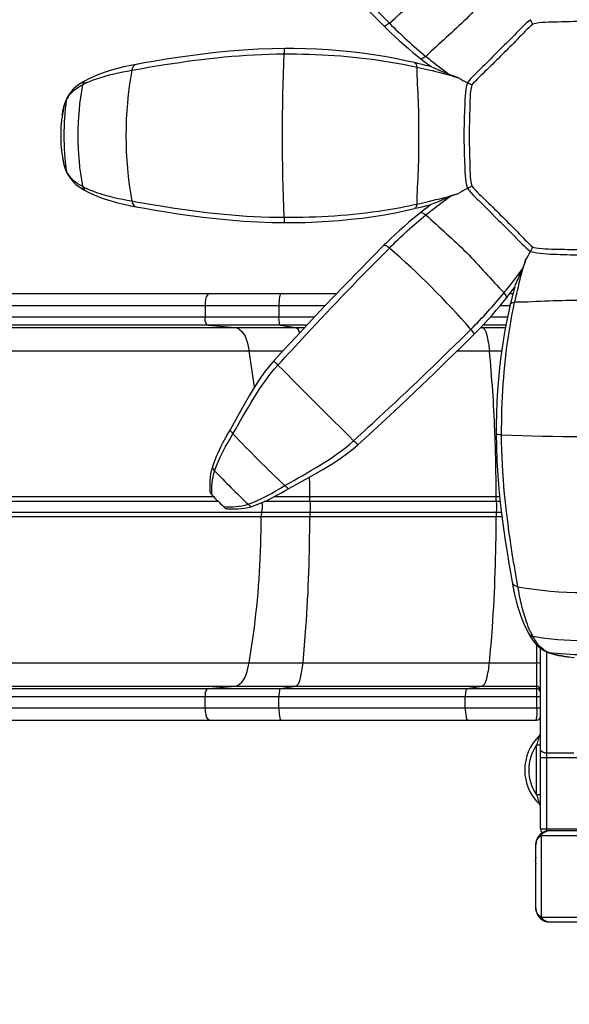
# Model space of a CAD drawing. Units: millimetres. Extents: x 0 to 23780, y 0 to 16820.
# Drawn here: x 10975 to 11669, y 9737 to 10981 of the extents above; entities that cross this region are included whole.
import ezdxf

# ---------------------------------------------------------------- set-up
doc = ezdxf.new("R2010")
doc.units = ezdxf.units.MM
doc.header["$LTSCALE"] = 1307.9
doc.layers.get('0').update_dxf_attribs({"linetype": 'CONTINUOUS'})
doc.layers.add('COMPONENTS', color=7, linetype='CONTINUOUS')
doc.styles.get("Standard").update_dxf_attribs({"font": 'txt', "width": 0.85})
doc.dimstyles.new('DIMSTYLE_1', dxfattribs={"dimtxt": 240, "dimasz": 70, "dimexe": 1.5, "dimexo": 1, "dimgap": 3, "dimtad": 1, "dimtxsty": 'Standard', "dimblk": '_FILLED', "dimblk1": '_FILLED', "dimblk2": '_FILLED', "dimcen": 0.09, "dimazin": 2, "dimtp": 0.01, "dimtm": 0.01, "dimtfac": 1, "dimtofl": 0, "dimtmove": 0, "dimatfit": 3, "dimldrblk": '_FILLED', "dimfxl": 1, "dimtolj": 1, "dimarcsym": 0})

# ---------------------------------------------------------------- blocks, each defined once
blk = doc.blocks.new('_FILLED')
at = {"color": 0, "linetype": 'ByBlock'}
blk.add_solid([(0, 0), (-1, 0.214), (-1, -0.214)], dxfattribs=at)
blk = doc.blocks.new('*D3')
at = {"color": 2, "linetype": 'Continuous', "transparency": 16777216}
for p, q in [((12616.6, 13561), (5649, 13561)), ((5679, 13561), (5679, 8563.3)), ((5679, 3565.6), (5679, 8563.3)), ((14211.7, 3565.6), (5649, 3565.6))]:
    blk.add_line(p, q, dxfattribs=at)
at = {"color": 2, "linetype": 'Continuous', "transparency": 16777216, "xscale": 70, "yscale": 70, "zscale": 70}
for p, rotation in [((5679, 13561), 90), ((5679, 3565.6), 270)]:
    blk.add_blockref('_FILLED', p, dxfattribs=dict(at, rotation=rotation))
at = {"color": 2, "linetype": 'Continuous', "transparency": 16777216, "insert": (5379, 8733.6), "char_height": 240, "width": 816, "attachment_point": 2, "rotation": 90, "line_spacing_factor": 0.9}
blk.add_mtext('9995', dxfattribs=at)

msp = doc.modelspace()

# ---------------------------------------------------------------- linework, layer by layer
at = {"layer": 'COMPONENTS', "color": 114, "linetype": 'Continuous', "true_color": 0x00965f}
for p, q in [((11055.685, 10902.963), (11052.302, 10900.984)), ((11058.091, 10904.31), (11055.685, 10902.963)), ((11033.386, 10878.675), (11032.418, 10875.905)), ((11027.373, 10845.553), (11027.365, 10845.242)), ((11027.458, 10846.334), (11027.385, 10845.552)), ((11027.367, 10824.779), (11027.376, 10824.467)), ((11027.388, 10824.468), (11027.461, 10823.69)), ((11034.481, 10788.881), (11034.894, 10788.063)), ((11052.398, 10769.049), (11055.738, 10767.098)), ((11055.738, 10767.098), (11058.091, 10765.781)), ((11122.499, 10745.122), (11132.88, 10743.276)), ((11475.159, 10743.181), (11473.614, 10742.814)), ((11617.633, 10206.24), (11618.982, 10203.829)), ((11618.982, 10203.829), (11620.963, 10200.443)), ((11643.269, 10181.533), (11646.038, 10180.566))]:
    msp.add_line(p, q, dxfattribs=at)
at = {"layer": 'COMPONENTS', "color": 40, "linetype": 'Continuous', "true_color": 0xffbe00}
for p, q in [((9816.951, 10635.513), (11375.718, 10635.513)), ((11594.119, 10635.513), (11598.038, 10635.513)), ((9815.123, 10620.513), (11361.436, 10620.513)), ((11209.315, 10620.513), (11209.315, 10605.703)), ((11302.552, 10620.513), (11302.552, 10605.703)), ((11582.218, 10620.513), (11594.667, 10620.513)), ((11347.455, 10605.703), (9809.286, 10605.703)), ((11591.141, 10605.703), (11569.5, 10605.703)), ((9667.024, 10592.653), (11335.227, 10592.653)), ((11338.072, 10595.709), (9810.462, 10595.709)), ((11213.117, 10595.709), (11247.592, 10592.653)), ((11304.641, 10595.709), (11323.578, 10592.653)), ((11557.451, 10592.653), (11588.569, 10592.653)), ((11557.635, 10592.848), (11558.84, 10592.653)), ((11589.128, 10595.709), (11560.341, 10595.709)), ((9630.485, 10563.026), (11307.773, 10563.026)), ((11527.775, 10563.026), (11583.77, 10563.026)), ((11220.393, 10378.518), (9598.395, 10378.518)), ((11581.251, 10378.518), (11296.006, 10378.518)), ((11226.177, 10372.691), (9598.62, 10372.691)), ((11581.83, 10372.691), (11284.05, 10372.691)), ((9598.395, 10353.574), (11584.042, 10353.574)), ((9598.62, 10359.401), (11583.349, 10359.401)), ((11627.865, 10191.587), (11627.867, 10169.065)), ((11632.898, 9959.046), (11632.898, 10187.4)), ((11640.898, 9956.615), (11640.898, 10182.558)), ((9630.485, 10169.065), (11627.867, 10169.065)), ((11627.867, 10169.065), (11627.897, 10139.438)), ((9667.024, 10139.438), (11627.897, 10139.438)), ((11213.117, 10136.383), (11247.592, 10139.438)), ((11304.641, 10136.383), (11323.578, 10139.438)), ((11539.903, 10136.383), (11558.84, 10139.438)), ((11627.886, 10143.248), (11627.894, 10139.725)), ((11627.894, 10139.725), (11627.897, 10139.438)), ((11627.897, 10139.438), (11627.897, 10136.383)), ((9810.462, 10136.383), (11627.897, 10136.383)), ((9809.286, 10126.389), (11632.898, 10126.389)), ((11209.315, 10111.579), (11209.315, 10126.389)), ((11302.552, 10111.579), (11302.552, 10126.389)), ((11537.815, 10111.579), (11537.815, 10126.389)), ((11627.875, 10126.389), (11627.875, 10111.579)), ((11632.898, 10111.579), (9815.123, 10111.579)), ((9816.951, 10096.579), (11627.898, 10096.579)), ((11632.896, 10080.318), (11632.893, 10080.238)), ((11627.898, 10001.922), (11627.898, 10065.168)), ((11627.898, 10065.168), (11632.898, 10065.168)), ((11674.898, 10054.613), (11640.898, 10054.613)), ((11632.898, 10049.312), (11682.898, 10049.312)), ((11632.898, 10001.923), (11627.898, 10001.923)), ((11632.898, 9959.046), (11682.898, 9959.046))]:
    msp.add_line(p, q, dxfattribs=at)
at = {"layer": 'COMPONENTS', "color": 20, "linetype": 'Continuous', "true_color": 0xff5507}
for p, q in [((11644.898, 9957.046), (11724.898, 9957.046)), ((11633.472, 9950.476), (11633.469, 9899.046)), ((11736.326, 9950.474), (11633.469, 9950.474)), ((11626.898, 9859.046), (11626.898, 9939.046)), ((11633.469, 9899.046), (11633.469, 9847.618)), ((11633.469, 9847.617), (11736.326, 9847.617)), ((11724.898, 9841.046), (11644.898, 9841.046))]:
    msp.add_line(p, q, dxfattribs=at)
at = {"layer": 'COMPONENTS', "color": 114, "linetype": 'Continuous', "true_color": 0x00965f}
for points in [[(11296.275, 11119.602), (11308.883, 11105.854), (11323.892, 11089.606), (11339.193, 11073.18), (11354.816, 11056.556), (11370.749, 11039.763), (11386.933, 11022.877), (11403.361, 11005.922), (11420.074, 10988.866), (11435.139, 10973.664)], [(11435.139, 10973.664), (11438.443, 10970.376), (11443.896, 10965.069), (11449.385, 10959.877), (11454.928, 10954.786), (11460.524, 10949.796), (11466.154, 10944.925), (11471.816, 10940.173), (11477.525, 10935.523), (11481.119, 10932.666)], [(11310.182, 10945.054), (11294.229, 10944.837), (11275.823, 10944.161), (11257.827, 10943.087), (11240.248, 10941.673), (11223.129, 10939.973), (11206.546, 10938.048), (11190.54, 10935.952), (11175.13, 10933.734), (11160.36, 10931.442), (11146.267, 10929.122), (11132.88, 10926.816), (11122.499, 10924.97)], [(11473.614, 10927.277), (11462.997, 10929.683), (11449.453, 10932.469), (11435.724, 10934.979), (11421.803, 10937.213), (11407.716, 10939.167), (11393.519, 10940.834), (11379.22, 10942.219), (11364.83, 10943.325), (11350.409, 10944.153), (11335.982, 10944.71), (11321.544, 10945.003), (11310.182, 10945.054)], [(11122.499, 10924.97), (11115.602, 10923.665), (11106.982, 10921.832), (11098.731, 10919.83), (11090.842, 10917.646), (11083.307, 10915.265), (11076.117, 10912.672), (11069.268, 10909.85), (11062.75, 10906.779), (11058.091, 10904.31)], [(11495.554, 10921.761), (11491.723, 10922.779), (11487.713, 10923.818), (11483.614, 10924.852), (11479.43, 10925.883), (11475.165, 10926.909), (11473.614, 10927.277)], [(11481.118, 10932.666), (11483.84, 10930.535), (11489.009, 10926.561), (11494.338, 10922.566), (11495.505, 10921.705)], [(11052.302, 10900.984), (11049.182, 10898.937), (11046.255, 10896.685), (11043.492, 10894.137), (11040.871, 10891.219), (11038.364, 10887.854), (11035.962, 10883.985), (11034.887, 10882.015)], [(11032.418, 10875.905), (11031.557, 10872.91), (11030.783, 10869.691), (11030.085, 10866.256), (11029.453, 10862.621), (11028.881, 10858.801), (11028.362, 10854.81), (11027.889, 10850.654), (11027.458, 10846.334)], [(11034.894, 10882.028), (11034.479, 10881.206), (11033.386, 10878.675)], [(11027.461, 10823.69), (11027.892, 10819.377), (11028.365, 10815.228), (11028.884, 10811.245), (11029.456, 10807.432), (11030.088, 10803.804), (11030.787, 10800.375), (11031.561, 10797.162), (11032.421, 10794.172)], [(11032.421, 10794.172), (11033.388, 10791.408), (11034.481, 10788.881)], [(11034.889, 10788.072), (11036.064, 10785.929), (11038.537, 10781.986), (11041.085, 10778.616), (11043.704, 10775.745), (11046.429, 10773.263), (11049.313, 10771.063), (11052.398, 10769.049)], [(11058.091, 10765.781), (11062.75, 10763.312), (11069.27, 10760.24), (11076.125, 10757.416), (11083.327, 10754.819), (11090.88, 10752.434), (11098.778, 10750.249), (11107.024, 10748.25), (11115.629, 10746.421), (11122.499, 10745.122)], [(11132.88, 10743.276), (11146.267, 10740.969), (11160.36, 10738.649), (11175.13, 10736.357), (11190.54, 10734.139), (11206.546, 10732.043), (11223.129, 10730.118), (11240.248, 10728.418), (11257.827, 10727.004), (11275.823, 10725.931), (11294.229, 10725.255), (11310.182, 10725.038)], [(11310.182, 10725.038), (11321.544, 10725.088), (11335.982, 10725.381), (11350.409, 10725.938), (11364.83, 10726.766), (11379.22, 10727.872), (11393.519, 10729.257), (11407.716, 10730.924), (11421.803, 10732.878), (11435.724, 10735.112), (11449.453, 10737.622), (11462.997, 10740.408), (11473.614, 10742.814)], [(11481.119, 10737.426), (11477.525, 10734.569), (11471.816, 10729.919), (11466.154, 10725.166), (11460.524, 10720.295), (11454.928, 10715.305), (11449.385, 10710.214), (11443.896, 10705.023), (11438.443, 10699.715), (11435.139, 10696.427)], [(11475.159, 10743.181), (11479.419, 10744.206), (11483.598, 10745.235), (11487.694, 10746.269), (11491.701, 10747.306), (11495.554, 10748.331)], [(11495.361, 10748.279), (11490.905, 10744.964), (11484.696, 10740.221), (11481.117, 10737.424)], [(11435.139, 10696.427), (11420.074, 10681.225), (11403.361, 10664.169), (11386.933, 10647.214), (11370.749, 10630.328), (11354.816, 10613.535), (11339.193, 10596.911), (11323.892, 10580.485), (11308.883, 10564.237), (11296.275, 10550.489)], [(11589.277, 10629.266), (11591.408, 10631.988), (11595.383, 10637.156), (11599.378, 10642.486), (11600.238, 10643.653)], [(11600.182, 10643.701), (11599.164, 10639.87), (11598.125, 10635.86), (11597.091, 10631.761), (11596.06, 10627.577), (11595.034, 10623.313), (11594.666, 10621.761)], [(11548.28, 10583.287), (11551.567, 10586.591), (11556.875, 10592.044), (11562.066, 10597.533), (11567.157, 10603.076), (11572.147, 10608.672), (11577.018, 10614.302), (11581.771, 10619.964), (11586.421, 10625.672), (11589.278, 10629.267)], [(11594.666, 10621.761), (11592.261, 10611.151), (11589.476, 10597.612), (11586.967, 10583.887), (11584.733, 10569.969), (11582.779, 10555.883), (11581.111, 10541.687), (11579.726, 10527.388), (11578.62, 10512.996), (11577.791, 10498.572), (11577.234, 10484.141), (11576.94, 10469.698), (11576.89, 10458.33)], [(11402.341, 10444.423), (11416.089, 10457.031), (11432.337, 10472.04), (11448.763, 10487.34), (11465.388, 10502.964), (11482.181, 10518.897), (11499.066, 10535.081), (11516.021, 10551.509), (11533.077, 10568.222), (11548.279, 10583.287)], [(11296.275, 10550.489), (11291.05, 10544.511), (11284.197, 10535.842), (11277.582, 10526.551), (11271.162, 10516.673), (11264.881, 10506.258), (11258.675, 10495.378), (11252.457, 10484.112), (11246.118, 10472.541), (11241.044, 10463.425)], [(11241.043, 10463.423), (11238.754, 10459.363), (11235.286, 10453.142), (11232.027, 10447.107), (11228.974, 10441.16), (11226.149, 10435.277), (11223.6, 10429.514), (11221.334, 10423.887), (11219.325, 10418.363), (11218.589, 10416.175)], [(11576.89, 10458.33), (11577.107, 10442.377), (11577.783, 10423.97), (11578.856, 10405.974), (11580.271, 10388.395), (11581.97, 10371.276), (11583.895, 10354.693), (11585.991, 10338.687), (11588.21, 10323.277), (11590.501, 10308.507), (11592.821, 10294.414), (11595.128, 10281.027), (11596.974, 10270.646)], [(11315.278, 10389.192), (11324.385, 10394.28), (11335.95, 10400.629), (11347.216, 10406.85), (11358.097, 10413.054), (11368.514, 10419.328), (11378.397, 10425.742), (11387.692, 10432.351), (11396.364, 10439.2), (11402.341, 10444.423)], [(11218.588, 10416.174), (11218.226, 10415.035), (11217.225, 10411.371), (11216.422, 10407.539), (11215.82, 10403.521), (11215.426, 10399.326), (11215.244, 10394.991), (11215.274, 10390.529), (11215.512, 10385.929), (11215.613, 10384.646)], [(11268.279, 10366.5), (11270.438, 10367.235), (11275.944, 10369.266), (11281.548, 10371.563), (11287.284, 10374.149), (11293.136, 10377.015), (11299.045, 10380.109), (11305.041, 10383.402), (11311.233, 10386.895), (11315.276, 10389.191)], [(11236.48, 10363.763), (11237.768, 10363.642), (11242.401, 10363.335), (11246.898, 10363.247), (11251.269, 10363.381), (11255.5, 10363.74), (11259.551, 10364.32), (11263.414, 10365.114), (11267.103, 10366.122), (11268.278, 10366.499)], [(11596.974, 10270.646), (11598.278, 10263.751), (11600.111, 10255.132), (11602.112, 10246.883), (11604.296, 10238.995), (11606.676, 10231.461), (11609.269, 10224.271), (11612.091, 10217.421), (11615.162, 10210.901), (11617.633, 10206.24)], [(11620.963, 10200.443), (11623.012, 10197.321), (11625.266, 10194.394), (11627.816, 10191.631), (11630.735, 10189.01), (11634.099, 10186.506), (11637.965, 10184.106), (11639.928, 10183.035)], [(11639.916, 10183.042), (11640.737, 10182.627), (11643.269, 10181.533)], [(11646.038, 10180.566), (11649.033, 10179.705), (11652.253, 10178.931), (11655.688, 10178.232), (11659.322, 10177.601), (11663.143, 10177.028), (11667.134, 10176.509), (11671.29, 10176.037), (11675.61, 10175.606)]]:
    msp.add_lwpolyline(points, dxfattribs=at)
at = {"layer": 'COMPONENTS', "color": 40, "linetype": 'Continuous', "true_color": 0xffbe00}
for points in [[(11341.911, 10372.691), (11341.829, 10373.267), (11341.755, 10373.867), (11341.691, 10374.49), (11341.636, 10375.132), (11341.591, 10375.79), (11341.556, 10376.461), (11341.53, 10377.141), (11341.515, 10377.828), (11341.511, 10378.518)], [(11577.174, 10372.691), (11577.091, 10373.267), (11577.018, 10373.867), (11576.953, 10374.49), (11576.899, 10375.132), (11576.853, 10375.79), (11576.818, 10376.461), (11576.793, 10377.141), (11576.778, 10377.828), (11576.773, 10378.518)], [(11280.969, 10359.401), (11280.819, 10358.825), (11280.685, 10358.224), (11280.568, 10357.601), (11280.468, 10356.959), (11280.386, 10356.301), (11280.322, 10355.631), (11280.276, 10354.95), (11280.249, 10354.263), (11280.24, 10353.574)], [(11341.911, 10359.401), (11341.829, 10358.825), (11341.755, 10358.224), (11341.691, 10357.601), (11341.636, 10356.959), (11341.591, 10356.301), (11341.556, 10355.631), (11341.53, 10354.95), (11341.515, 10354.263), (11341.511, 10353.574)], [(11577.174, 10359.401), (11577.091, 10358.825), (11577.018, 10358.224), (11576.953, 10357.601), (11576.899, 10356.959), (11576.853, 10356.301), (11576.818, 10355.631), (11576.793, 10354.95), (11576.778, 10354.263), (11576.773, 10353.574)], [(11627.869, 10165.155), (11627.871, 10161.538), (11627.872, 10158.222), (11627.886, 10143.248)]]:
    msp.add_lwpolyline(points, dxfattribs=at)
at = {"layer": 'COMPONENTS', "color": 114, "linetype": 'Continuous', "true_color": 0x00965f}
for centre, radius, start, end in [((10778.263, 11743.681), 1014.052, 310.889227, 319.110773), ((13704.508, 10835.046), 2397.768, 177.532609, 182.467391), ((11270.718, 10180.83), 771.852, 70.414658, 71.28521), ((11415.124, 10835.046), 366.211, 169.931289, 190.068711), ((11104.381, 10807.15), 104.557, 115.481879, 118.461308), ((11107.7, 10800.303), 112.166, 114.879642, 115.507801), ((11368.272, 10835.046), 337.058, 172.351186, 187.648814), ((11084.418, 10853.765), 56.604, 149.12888, 152.492978), ((11075.651, 10859.016), 46.385, 145.152028, 149.138771), ((11382.031, 10813.279), 356.103, 174.184533, 174.850457), ((11321.473, 10819.437), 295.234, 173.488533, 174.18258), ((11294.514, 10822.468), 268.105, 173.363528, 173.478811), ((11272.095, 10825.115), 245.53, 172.622227, 173.37249), ((11251.775, 10827.71), 225.045, 172.475342, 172.613071), ((11225.645, 10831.217), 198.681, 171.567352, 172.491006), ((11299.876, 10835.046), 272.702, 177.85727, 182.157592), ((11380.604, 10856.685), 354.675, 185.161232, 185.828396), ((11320.329, 10850.542), 294.088, 185.830328, 186.526254), ((11293.506, 10847.52), 267.095, 186.536009, 186.650381), ((11271.169, 10844.876), 244.602, 186.64136, 187.394634), ((11250.948, 10842.288), 224.216, 187.403857, 187.539341), ((11224.937, 10838.791), 197.971, 187.523552, 188.451875), ((11084.379, 10816.315), 56.565, 207.515526, 210.880012), ((11075.644, 10811.082), 46.382, 210.870173, 214.855502), ((11104.382, 10862.943), 104.559, 241.538714, 244.519236), ((11107.701, 10869.791), 112.168, 244.493287, 245.120353), ((11270.718, 11489.261), 771.852, 288.71479, 289.585342), ((10778.263, 9926.41), 1014.052, 40.889227, 49.110773), ((12341.662, 10418.665), 772.436, 160.414312, 161.284239), ((19613.493, 18761.641), 11687.734, 224.6690987, 225.3309013), ((12411.907, 11560.055), 1605.177, 223.34674, 226.65326), ((11686.898, 12853.599), 2398.711, 267.533579, 272.466421), ((12036.909, 11185.056), 1123.94, 223.486826, 226.531173), ((11916.491, 11064.639), 977.404, 224.402292, 225.597708), ((11721.641, 10255.848), 112.166, 204.879643, 205.507591), ((11714.794, 10252.529), 104.557, 205.481663, 208.461303), ((11686.898, 10563.272), 366.211, 259.931289, 280.068711), ((11662.903, 10223.761), 46.34, 235.122723, 239.124706), ((11668.166, 10232.544), 56.579, 239.114829, 242.493362), ((11686.898, 10516.42), 337.058, 262.351186, 277.648814), ((11690.855, 10374.711), 199.608, 261.596099, 262.509111), ((11694.352, 10400.843), 225.973, 262.493832, 262.63557), ((11696.936, 10421.131), 246.424, 262.644426, 263.382821), ((11699.579, 10443.563), 269.011, 263.374155, 263.496222)]:
    msp.add_arc(centre, radius, start, end, dxfattribs=at)
at = {"layer": 'COMPONENTS', "color": 40, "linetype": 'Continuous', "true_color": 0xffbe00}
for centre, radius, start, end in [((10317.329, 10397.153), 961.982, 7.189406, 9.929041), ((9792.693, 10392.91), 1783.786, 2.235259, 5.472516), ((9592.68, 10382.427), 1984.058, 2.191213, 2.31247), ((9527.1, 10380.213), 2049.674, 359.95262, 2.182976), ((9266.305, 10379.939), 2075.206, 359.960759, 0.653839), ((11298.482, 10366.046), 43.934, 351.300696, 8.699304), ((11533.745, 10366.046), 43.934, 351.300696, 8.699304), ((11627.898, 10101.579), 5, 270.000077, 360), ((11627.898, 10080.45), 5, 313.813061, 360), ((11672.898, 10033.546), 60, 133.813061, 226.186939), ((11672.898, 10033.546), 55, 144.90369, 215.097726), ((11627.898, 9986.641), 5, 2.449591, 46.186939), ((11640.898, 9959.046), 8, 180, 219.911519)]:
    msp.add_arc(centre, radius, start, end, dxfattribs=at)
at = {"layer": 'COMPONENTS', "color": 20, "linetype": 'Continuous', "true_color": 0xff5507}
for centre, start, end in [((11644.898, 9939.046), 90, 180), ((11644.898, 9859.046), 180, 270)]:
    msp.add_arc(centre, 18, start, end, dxfattribs=at)
at = {"layer": 'COMPONENTS', "color": 7, "linetype": 'Continuous'}
msp.add_arc((11639.695, 9919.046), 13.56, 160.791191, 199.208809, dxfattribs=at)
at = {"layer": 'COMPONENTS', "color": 114, "linetype": 'Continuous', "true_color": 0x00965f}
for points, knots in [([(11301.425, 11125.059), (11313.01, 11112.365), (11359.097, 11062.296), (11406.155, 11013.111), (11442.06, 10977.081)], [0, 0, 0, 0, 0.25253323, 1, 1, 1, 1]), ([(11586.765, 11033.743), (11570.72, 11016.922), (11540.538, 10981.406), (11505.021, 10951.223), (11488.201, 10935.178)], [0, 0, 0, 0, 0.50000107, 1, 1, 1, 1]), ([(11442.06, 10977.081), (11441.326, 10976.446), (11439.487, 10975.128), (11436.31, 10972.526), (11435.145, 10973.67)], [0, 0, 0, 0, 0.3729811, 1, 1, 1, 1]), ([(11620.163, 10981.487), (11612.82, 10975.631), (11599.926, 10961.85), (11579.743, 10942.203), (11560.093, 10922.02), (11546.313, 10909.124), (11540.456, 10901.781)], [0, 0, 0, 0, 0.24991054, 0.49998973, 0.75006872, 1, 1, 1, 1]), ([(11622.954, 10975.969), (11616.075, 10970.056), (11603.872, 10956.547), (11584.398, 10937.545), (11565.395, 10918.073), (11551.888, 10905.868), (11545.975, 10898.99)], [0, 0, 0, 0, 0.24996659, 0.49999992, 0.75003303, 1, 1, 1, 1]), ([(11622.954, 10975.969), (11622.287, 10977.296), (11621.502, 10978.798), (11620.748, 10980.35), (11620.607, 10980.522)], [0, 0, 0, 0, 0.86957625, 1, 1, 1, 1]), ([(11750.842, 10975.969), (11740.429, 10978.303), (11718.854, 10978.326), (11686.897, 10979.682), (11654.94, 10978.326), (11633.366, 10978.303), (11622.954, 10975.969)], [0, 0, 0, 0, 0.24988562, 0.50000431, 0.75012291, 1, 1, 1, 1]), ([(11116.805, 10917.626), (11130.776, 10920.135), (11194.264, 10931.087), (11258.702, 10938.171), (11308.963, 10938.271)], [0, 0, 0, 0, 0.22022397, 1, 1, 1, 1]), ([(11310.182, 10945.071), (11309.479, 10945.048), (11309.479, 10941.553), (11309.034, 10939.886), (11308.963, 10938.271)], [0, 0, 0, 0, 0.30303518, 1, 1, 1, 1]), ([(11308.963, 10938.271), (11351.427, 10938.356), (11407.924, 10934.904), (11463.289, 10924.593), (11476.779, 10921.595)], [0, 0, 0, 0, 0.75447321, 1, 1, 1, 1]), ([(11488.201, 10935.178), (11487.469, 10934.661), (11485.529, 10933.403), (11482.349, 10931.562), (11481.104, 10932.651)], [0, 0, 0, 0, 0.35133256, 1, 1, 1, 1]), ([(11488.201, 10935.178), (11490.797, 10933.061), (11500.694, 10925.088), (11510.784, 10917.35), (11518.372, 10911.873)], [0, 0, 0, 0, 0.26363151, 1, 1, 1, 1]), ([(11060.511, 10902.059), (11064.399, 10903.862), (11082.571, 10911.052), (11101.826, 10914.936), (11116.805, 10917.626)], [0, 0, 0, 0, 0.21973378, 1, 1, 1, 1]), ([(11476.779, 10921.595), (11476.582, 10907.198), (11478.887, 10878.373), (11478.805, 10835.046), (11478.887, 10791.718), (11476.582, 10762.894), (11476.779, 10748.497)], [0, 0, 0, 0, 0.24945815, 0.49999915, 0.75054132, 1, 1, 1, 1]), ([(11476.779, 10921.595), (11481.594, 10920.525), (11499.268, 10916.482), (11516.857, 10911.98), (11529.451, 10908.026)], [0, 0, 0, 0, 0.27200742, 1, 1, 1, 1]), ([(11496.095, 10921.504), (11497.891, 10920.94), (11505.269, 10917.561), (11512.701, 10914.399), (11518.372, 10911.873)], [0, 0, 0, 0, 0.23262663, 1, 1, 1, 1]), ([(11540.436, 10901.792), (11537.536, 10891.028), (11537.046, 10868.426), (11535.574, 10835.045), (11537.045, 10801.664), (11537.537, 10779.063), (11540.436, 10768.299)], [0, 0, 0, 0, 0.24979621, 0.50000409, 0.75021177, 1, 1, 1, 1]), ([(11545.975, 10898.99), (11544.644, 10899.658), (11543.142, 10900.447), (11541.585, 10901.2), (11541.414, 10901.341)], [0, 0, 0, 0, 0.87046538, 1, 1, 1, 1]), ([(11545.975, 10898.99), (11543.64, 10888.577), (11543.617, 10867.002), (11542.261, 10835.045), (11543.617, 10803.088), (11543.64, 10781.514), (11545.975, 10771.102)], [0, 0, 0, 0, 0.24988562, 0.50000431, 0.75012291, 1, 1, 1, 1]), ([(11029.112, 10860.352), (11029.391, 10862.231), (11030.518, 10868.859), (11031.97, 10875.611), (11034.213, 10879.908)], [0, 0, 0, 0, 0.28152455, 1, 1, 1, 1]), ([(11034.896, 10882.01), (11034.722, 10881.682), (11034.431, 10880.998), (11034.262, 10880.273), (11034.213, 10879.908)], [0, 0, 0, 0, 0.501872, 1, 1, 1, 1]), ([(11029.116, 10809.693), (11029.395, 10807.819), (11030.522, 10801.206), (11031.974, 10794.471), (11034.213, 10790.183)], [0, 0, 0, 0, 0.2815201, 1, 1, 1, 1]), ([(11034.213, 10790.183), (11034.262, 10789.817), (11034.431, 10789.091), (11034.723, 10788.406), (11034.898, 10788.078)], [0, 0, 0, 0, 0.49812963, 1, 1, 1, 1]), ([(11060.511, 10768.032), (11064.399, 10766.229), (11082.571, 10759.039), (11101.826, 10755.155), (11116.805, 10752.465)], [0, 0, 0, 0, 0.21973378, 1, 1, 1, 1]), ([(11476.779, 10748.497), (11481.594, 10749.567), (11499.268, 10753.61), (11516.857, 10758.111), (11529.451, 10762.066)], [0, 0, 0, 0, 0.27200742, 1, 1, 1, 1]), ([(11540.456, 10768.31), (11546.312, 10760.968), (11560.093, 10748.073), (11579.741, 10727.89), (11599.923, 10708.241), (11612.82, 10694.46), (11620.163, 10688.604)], [0, 0, 0, 0, 0.24991096, 0.49999047, 0.75006974, 1, 1, 1, 1]), ([(11545.975, 10771.102), (11544.648, 10770.435), (11543.146, 10769.65), (11541.594, 10768.896), (11541.421, 10768.755)], [0, 0, 0, 0, 0.86957676, 1, 1, 1, 1]), ([(11545.975, 10771.102), (11551.888, 10764.223), (11565.397, 10752.02), (11584.398, 10732.546), (11603.871, 10713.543), (11616.075, 10700.036), (11622.954, 10694.123)], [0, 0, 0, 0, 0.24996664, 0.50000003, 0.7500332, 1, 1, 1, 1]), ([(11116.805, 10752.465), (11130.776, 10749.956), (11194.264, 10739.005), (11258.702, 10731.92), (11308.963, 10731.82)], [0, 0, 0, 0, 0.22022397, 1, 1, 1, 1]), ([(11488.201, 10734.913), (11490.797, 10737.03), (11500.694, 10745.003), (11510.784, 10752.741), (11518.372, 10758.219)], [0, 0, 0, 0, 0.26363151, 1, 1, 1, 1]), ([(11308.963, 10731.82), (11351.427, 10731.735), (11407.924, 10735.187), (11463.289, 10745.498), (11476.779, 10748.497)], [0, 0, 0, 0, 0.75447321, 1, 1, 1, 1]), ([(11476.779, 10748.497), (11476.589, 10747.774), (11476.008, 10745.805), (11475.047, 10743.049), (11473.617, 10742.802)], [0, 0, 0, 0, 0.33977753, 1, 1, 1, 1]), ([(11481.11, 10737.435), (11481.409, 10737.681), (11484.216, 10737.97), (11486.407, 10736.182), (11488.201, 10734.913)], [0, 0, 0, 0, 0.14990241, 1, 1, 1, 1]), ([(11308.963, 10731.82), (11309.035, 10730.182), (11309.42, 10728.5), (11309.51, 10725.082), (11310.182, 10725.05)], [0, 0, 0, 0, 0.70896794, 1, 1, 1, 1]), ([(11488.201, 10734.913), (11505.021, 10718.868), (11540.538, 10688.685), (11570.72, 10653.169), (11586.765, 10636.348)], [0, 0, 0, 0, 0.50000107, 1, 1, 1, 1]), ([(11301.425, 10545.033), (11313.01, 10557.726), (11359.097, 10607.796), (11406.155, 10656.98), (11442.06, 10693.01)], [0, 0, 0, 0, 0.25253323, 1, 1, 1, 1]), ([(11435.145, 10696.421), (11435.376, 10696.648), (11438.375, 10696.731), (11440.3, 10694.533), (11442.06, 10693.01)], [0, 0, 0, 0, 0.12208855, 1, 1, 1, 1]), ([(11620.152, 10688.584), (11630.916, 10685.684), (11653.517, 10685.193), (11686.898, 10683.722), (11720.279, 10685.193), (11742.88, 10685.685), (11753.644, 10688.584)], [0, 0, 0, 0, 0.2497962, 0.50000407, 0.75021177, 1, 1, 1, 1]), ([(11622.954, 10694.123), (11622.286, 10692.792), (11621.496, 10691.29), (11620.744, 10689.732), (11620.602, 10689.562)], [0, 0, 0, 0, 0.8704686, 1, 1, 1, 1]), ([(11622.954, 10694.123), (11633.366, 10691.788), (11654.941, 10691.765), (11686.898, 10690.409), (11718.855, 10691.765), (11740.43, 10691.788), (11750.842, 10694.123)], [0, 0, 0, 0, 0.24988568, 0.50000434, 0.75012291, 1, 1, 1, 1]), ([(11600.349, 10624.927), (11601.419, 10629.742), (11605.462, 10647.416), (11609.963, 10665.004), (11613.918, 10677.599)], [0, 0, 0, 0, 0.27200742, 1, 1, 1, 1]), ([(11586.765, 10636.348), (11588.882, 10638.945), (11596.856, 10648.842), (11604.593, 10658.932), (11610.07, 10666.52)], [0, 0, 0, 0, 0.26363127, 1, 1, 1, 1]), ([(11600.44, 10644.243), (11601.003, 10646.038), (11604.383, 10653.416), (11607.543, 10660.848), (11610.07, 10666.52)], [0, 0, 0, 0, 0.23254705, 1, 1, 1, 1]), ([(11583.672, 10457.111), (11583.587, 10499.574), (11587.04, 10556.072), (11597.35, 10611.437), (11600.349, 10624.927)], [0, 0, 0, 0, 0.75447321, 1, 1, 1, 1]), ([(11586.765, 10636.348), (11587.283, 10635.617), (11588.54, 10633.677), (11590.382, 10630.497), (11589.293, 10629.252)], [0, 0, 0, 0, 0.35133256, 1, 1, 1, 1]), ([(11594.647, 10621.764), (11594.889, 10623.2), (11597.667, 10624.136), (11599.629, 10624.738), (11600.349, 10624.927)], [0, 0, 0, 0, 0.66173693, 1, 1, 1, 1]), ([(11600.349, 10624.927), (11614.746, 10624.73), (11643.571, 10627.03), (11686.898, 10626.953), (11730.225, 10627.029), (11759.05, 10624.73), (11773.447, 10624.927)], [0, 0, 0, 0, 0.24945815, 0.49999897, 0.75054259, 1, 1, 1, 1]), ([(11396.885, 10449.573), (11409.579, 10461.158), (11459.648, 10507.244), (11508.832, 10554.303), (11544.862, 10590.208)], [0, 0, 0, 0, 0.25253323, 1, 1, 1, 1]), ([(11544.862, 10590.208), (11545.498, 10589.474), (11546.815, 10587.634), (11549.417, 10584.457), (11548.274, 10583.293)], [0, 0, 0, 0, 0.3729811, 1, 1, 1, 1]), ([(11296.279, 10550.485), (11295.872, 10549.911), (11299.481, 10548.114), (11300.163, 10546.31), (11301.425, 10545.033)], [0, 0, 0, 0, 0.28140017, 1, 1, 1, 1]), ([(11241.044, 10463.422), (11240.724, 10462.836), (11242.612, 10460.743), (11243.609, 10459.295), (11244.602, 10458.243)], [0, 0, 0, 0, 0.3158716, 1, 1, 1, 1]), ([(11576.872, 10458.33), (11576.895, 10457.627), (11580.39, 10457.627), (11582.057, 10457.182), (11583.672, 10457.111)], [0, 0, 0, 0, 0.30301335, 1, 1, 1, 1]), ([(11604.317, 10264.953), (11601.808, 10278.924), (11590.857, 10342.412), (11583.772, 10406.85), (11583.672, 10457.111)], [0, 0, 0, 0, 0.22022397, 1, 1, 1, 1]), ([(11396.885, 10449.573), (11398.162, 10448.31), (11399.966, 10447.629), (11401.763, 10444.02), (11402.337, 10444.427)], [0, 0, 0, 0, 0.71859987, 1, 1, 1, 1]), ([(11218.588, 10416.174), (11218.512, 10415.949), (11219.045, 10414.045), (11220.355, 10412.733), (11221.454, 10411.575)], [0, 0, 0, 0, 0.12941335, 1, 1, 1, 1]), ([(11310.095, 10392.75), (11311.147, 10391.757), (11312.595, 10390.761), (11314.689, 10388.87), (11315.274, 10389.192)], [0, 0, 0, 0, 0.68423466, 1, 1, 1, 1]), ([(11215.975, 10384.352), (11216.088, 10383.757), (11216.754, 10382.463), (11217.621, 10381.338), (11218.19, 10380.757)], [0, 0, 0, 0, 0.42717399, 1, 1, 1, 1]), ([(11263.683, 10369.359), (11264.145, 10368.921), (11265.479, 10367.882), (11267.161, 10366.118), (11268.278, 10366.499)], [0, 0, 0, 0, 0.35047736, 1, 1, 1, 1]), ([(11619.884, 10208.658), (11618.081, 10212.546), (11610.892, 10230.718), (11607.007, 10249.974), (11604.317, 10264.953)], [0, 0, 0, 0, 0.21973378, 1, 1, 1, 1]), ([(11639.934, 10183.044), (11640.262, 10182.87), (11640.945, 10182.578), (11641.67, 10182.41), (11642.035, 10182.36)], [0, 0, 0, 0, 0.50188817, 1, 1, 1, 1]), ([(11661.682, 10177.246), (11659.795, 10177.526), (11653.136, 10178.655), (11646.352, 10180.107), (11642.035, 10182.36)], [0, 0, 0, 0, 0.28153885, 1, 1, 1, 1])]:
    msp.add_open_spline(points, degree=3, knots=knots, dxfattribs=at)
for points in [[(11442.06, 10977.081), (11456.725, 10962.365), (11472.099, 10948.307), (11488.201, 10935.178)], [(11122.497, 10924.988), (11119.45, 10924.408), (11117.355, 10920.679), (11116.805, 10917.626)], [(11473.616, 10927.28), (11475.74, 10926.841), (11476.228, 10923.692), (11476.779, 10921.595)], [(11116.805, 10917.626), (11107.052, 10863.443), (11107.052, 10806.648), (11116.805, 10752.465)], [(11037.584, 10885.52), (11041.727, 10891.455), (11048.191, 10895.617), (11054.553, 10899.07)], [(11058.049, 10904.259), (11056.267, 10903.176), (11054.92, 10901.123), (11054.553, 10899.07)], [(11529.451, 10908.026), (11533.04, 10905.825), (11536.722, 10903.775), (11540.436, 10901.792)], [(11037.583, 10784.574), (11041.727, 10778.639), (11048.19, 10774.474), (11054.553, 10771.021)], [(11054.553, 10771.021), (11054.921, 10768.964), (11056.221, 10766.838), (11058.042, 10765.813)], [(11540.436, 10768.299), (11536.722, 10766.316), (11533.04, 10764.266), (11529.451, 10762.066)], [(11116.805, 10752.465), (11117.353, 10749.418), (11119.455, 10745.69), (11122.499, 10745.129)], [(11518.372, 10758.219), (11510.942, 10754.908), (11503.678, 10751.139), (11495.973, 10748.531)], [(11442.06, 10693.01), (11456.725, 10707.727), (11472.099, 10721.784), (11488.201, 10734.913)], [(11613.918, 10677.599), (11616.118, 10681.188), (11618.169, 10684.87), (11620.152, 10688.584)], [(11544.862, 10590.208), (11559.579, 10604.873), (11573.636, 10620.246), (11586.765, 10636.348)], [(11244.602, 10458.243), (11261.98, 10488.138), (11278.116, 10519.491), (11301.425, 10545.033)], [(11221.454, 10411.575), (11227.108, 10427.993), (11235.875, 10443.231), (11244.602, 10458.243)], [(11310.095, 10392.75), (11339.954, 10410.191), (11371.343, 10426.264), (11396.885, 10449.573)], [(11218.19, 10380.757), (11217.398, 10391.057), (11218.09, 10401.808), (11221.454, 10411.575)], [(11263.683, 10369.359), (11280.043, 10375.06), (11295.136, 10384.012), (11310.095, 10392.75)], [(11232.609, 10366.338), (11242.971, 10365.375), (11253.856, 10365.934), (11263.683, 10369.359)], [(11232.609, 10366.338), (11233.71, 10365.26), (11234.936, 10363.568), (11236.461, 10363.784)], [(11596.956, 10270.644), (11597.535, 10267.597), (11601.265, 10265.502), (11604.317, 10264.953)], [(11604.317, 10264.953), (11658.5, 10255.199), (11715.296, 10255.199), (11769.478, 10264.953)], [(11617.662, 10206.187), (11618.691, 10204.368), (11620.816, 10203.069), (11622.873, 10202.701)], [(11636.405, 10185.744), (11630.478, 10189.886), (11626.323, 10196.345), (11622.873, 10202.701)]]:
    msp.add_open_spline(points, degree=3, dxfattribs=at)
at = {"layer": 'COMPONENTS', "color": 40, "linetype": 'Continuous', "true_color": 0xffbe00}
for points, knots in [([(11215.225, 10635.513), (11214.398, 10635.512), (11209.259, 10632.031), (11209.315, 10625.307), (11209.315, 10620.513)], [0, 0, 0, 0, 0.14717169, 1, 1, 1, 1]), ([(11305.799, 10635.513), (11304.161, 10635.511), (11303.056, 10628.05), (11302.552, 10624.076), (11302.552, 10620.513)], [0, 0, 0, 0, 0.31484689, 1, 1, 1, 1]), ([(11213.117, 10595.709), (11212.557, 10595.758), (11209.385, 10598.3), (11209.315, 10602.559), (11209.315, 10605.703)], [0, 0, 0, 0, 0.15192651, 1, 1, 1, 1]), ([(11304.641, 10595.709), (11303.526, 10595.888), (11302.93, 10600.583), (11302.552, 10603.378), (11302.552, 10605.703)], [0, 0, 0, 0, 0.32701349, 1, 1, 1, 1]), ([(11247.592, 10592.653), (11249.556, 10592.479), (11260.595, 10586.337), (11263.191, 10572.778), (11264.902, 10563.026)], [0, 0, 0, 0, 0.16603872, 1, 1, 1, 1]), ([(11323.578, 10592.653), (11325.454, 10592.351), (11327.292, 10589.228), (11328.37, 10586.652), (11328.724, 10585.683)], [0, 0, 0, 0, 0.64833905, 1, 1, 1, 1]), ([(11558.84, 10592.653), (11562.207, 10592.11), (11566.182, 10579.116), (11567.662, 10570.146), (11568.348, 10563.026)], [0, 0, 0, 0, 0.32286281, 1, 1, 1, 1]), ([(11264.902, 10169.065), (11267.485, 10183.781), (11276.659, 10244.869), (11280.299, 10306.756), (11280.24, 10353.574)], [0, 0, 0, 0, 0.2419282, 1, 1, 1, 1]), ([(11333.086, 10169.065), (11334.508, 10183.821), (11339.566, 10245.198), (11341.543, 10306.818), (11341.511, 10353.574)], [0, 0, 0, 0, 0.24073193, 1, 1, 1, 1]), ([(11568.348, 10169.065), (11569.771, 10183.821), (11574.828, 10245.198), (11576.805, 10306.818), (11576.773, 10353.574)], [0, 0, 0, 0, 0.24073193, 1, 1, 1, 1]), ([(11247.592, 10139.438), (11249.556, 10139.612), (11260.595, 10145.755), (11263.191, 10159.313), (11264.902, 10169.065)], [0, 0, 0, 0, 0.16603872, 1, 1, 1, 1]), ([(11323.578, 10139.438), (11326.945, 10139.981), (11330.92, 10152.975), (11332.4, 10161.945), (11333.086, 10169.065)], [0, 0, 0, 0, 0.32286281, 1, 1, 1, 1]), ([(11558.84, 10139.438), (11562.207, 10139.981), (11566.182, 10152.975), (11567.662, 10161.945), (11568.348, 10169.065)], [0, 0, 0, 0, 0.32286281, 1, 1, 1, 1]), ([(11632.898, 10167.031), (11632.898, 10167.742), (11630.64, 10168.751), (11629.022, 10169.068), (11627.867, 10169.065)], [0, 0, 0, 0, 0.38128278, 1, 1, 1, 1]), ([(11213.117, 10136.383), (11212.557, 10136.333), (11209.385, 10133.791), (11209.315, 10129.532), (11209.315, 10126.389)], [0, 0, 0, 0, 0.15192651, 1, 1, 1, 1]), ([(11304.641, 10136.383), (11303.526, 10136.203), (11302.93, 10131.508), (11302.552, 10128.713), (11302.552, 10126.389)], [0, 0, 0, 0, 0.32701349, 1, 1, 1, 1]), ([(11539.903, 10136.383), (11538.788, 10136.203), (11538.193, 10131.508), (11537.815, 10128.713), (11537.815, 10126.389)], [0, 0, 0, 0, 0.32701349, 1, 1, 1, 1]), ([(11627.897, 10136.383), (11627.878, 10136.091), (11627.945, 10132.756), (11627.875, 10129.428), (11627.875, 10126.389)], [0, 0, 0, 0, 0.08780416, 1, 1, 1, 1]), ([(11209.315, 10111.579), (11209.315, 10109.692), (11209.671, 10104.765), (11211.612, 10096.634), (11215.225, 10096.58)], [0, 0, 0, 0, 0.34297361, 1, 1, 1, 1]), ([(11302.552, 10111.579), (11302.552, 10108.065), (11303.065, 10104.046), (11304.113, 10096.626), (11305.799, 10096.58)], [0, 0, 0, 0, 0.67569993, 1, 1, 1, 1]), ([(11537.815, 10111.579), (11537.815, 10108.065), (11538.327, 10104.046), (11539.376, 10096.626), (11541.061, 10096.58)], [0, 0, 0, 0, 0.67569993, 1, 1, 1, 1]), ([(11627.875, 10111.579), (11627.875, 10108.035), (11629.164, 10103.604), (11626.829, 10097.569), (11627.898, 10096.579)], [0, 0, 0, 0, 0.70865996, 1, 1, 1, 1]), ([(11631.359, 10076.842), (11630.406, 10075.395), (11629.987, 10071.156), (11628.529, 10067.407), (11627.898, 10065.168)], [0, 0, 0, 0, 0.42686865, 1, 1, 1, 1]), ([(11640.898, 10054.613), (11640.389, 10054.613), (11639.376, 10054.677), (11638.379, 10054.869), (11637.893, 10054.998)], [0, 0, 0, 0, 0.50258237, 1, 1, 1, 1]), ([(11627.898, 10001.923), (11628.519, 9999.72), (11629.952, 9995.956), (11630.415, 9991.746), (11631.359, 9990.249)], [0, 0, 0, 0, 0.56398832, 1, 1, 1, 1])]:
    msp.add_open_spline(points, degree=3, knots=knots, dxfattribs=at)
for points in [[(11280.969, 10359.401), (11282.053, 10363.27), (11282.093, 10367.518), (11281.27, 10371.451)], [(11632.898, 10134.441), (11632.898, 10136.798), (11630.253, 10139.438), (11627.897, 10139.438)], [(11632.898, 10131.386), (11632.898, 10133.742), (11630.254, 10136.383), (11627.897, 10136.383)], [(11637.893, 10054.998), (11635.635, 10055.6), (11632.898, 10057.578), (11632.898, 10059.914)]]:
    msp.add_open_spline(points, degree=3, dxfattribs=at)
at = {"layer": 'COMPONENTS', "color": 20, "linetype": 'Continuous', "true_color": 0xff5507}
for points, knots in [([(11633.469, 9950.474), (11634.783, 9952.419), (11638.12, 9955.742), (11642.714, 9957.046), (11644.898, 9957.046)], [0, 0, 0, 0, 0.51803252, 1, 1, 1, 1]), ([(11626.898, 9939.046), (11626.898, 9941.229), (11628.201, 9945.823), (11631.524, 9949.161), (11633.469, 9950.474)], [0, 0, 0, 0, 0.48198738, 1, 1, 1, 1]), ([(11633.469, 9847.617), (11631.524, 9848.931), (11628.201, 9852.268), (11626.898, 9856.862), (11626.898, 9859.046)], [0, 0, 0, 0, 0.5180145, 1, 1, 1, 1]), ([(11644.898, 9841.046), (11642.714, 9841.046), (11638.12, 9842.349), (11634.783, 9845.672), (11633.469, 9847.617)], [0, 0, 0, 0, 0.4819855, 1, 1, 1, 1])]:
    msp.add_open_spline(points, degree=3, knots=knots, dxfattribs=at)

# ---------------------------------------------------------------- dimensions: what is measured, and where the dimension line sits
at = {"color": 2, "linetype": 'Continuous'}
dim = msp.add_linear_dim(base=(5679.006, 3565.598), p1=(12617.573, 13560.982), p2=(14212.687, 3565.598), angle=270, dimstyle='DIMSTYLE_1', dxfattribs=at)
dim.commit()
dim.dimension.update_dxf_attribs({"geometry": '*D3', "text_midpoint": (5679.006, 8739.994), "dimtype": 160})

doc.saveas('drawing.dxf')
